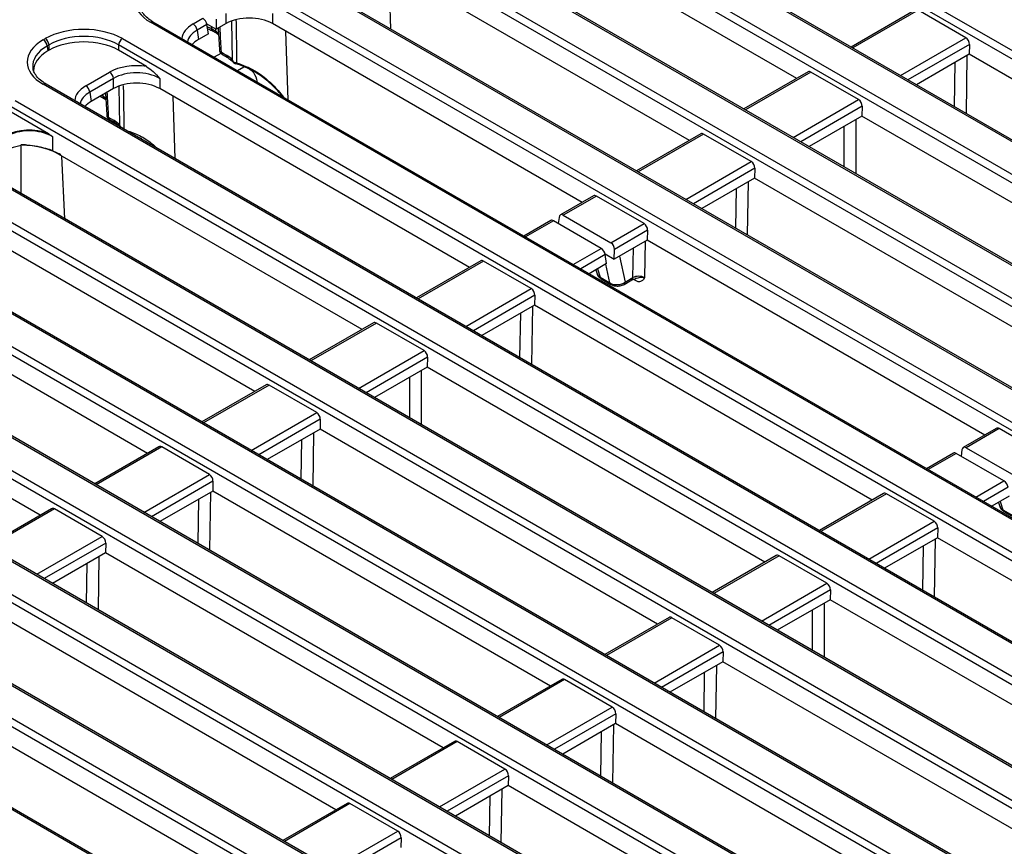
# Model space of a CAD drawing. Units: millimetres. Extents: x 8 to 418, y -29 to 291.
# Drawn here: x 299 to 324, y 140 to 162 of the extents above; entities that cross this region are included whole.
import ezdxf

# ---------------------------------------------------------------- set-up
doc = ezdxf.new("R2010")
doc.units = ezdxf.units.MM

msp = doc.modelspace()

# ---------------------------------------------------------------- linework, layer by layer
at = {"color": 7, "linetype": 'Continuous', "lineweight": 25}
for p, q in [((313.809536, 167.006486), (341.733915, 150.886085)), ((341.633285, 150.72151), (313.708905, 166.841911)), ((309.936962, 166.011432), (339.669768, 148.847049)), ((339.569137, 148.682474), (309.836331, 165.846857)), ((339.734613, 149.660131), (311.748062, 165.816423)), ((339.806036, 149.667204), (311.819485, 165.823496)), ((338.688563, 147.033359), (307.875488, 164.821369)), ((338.759986, 147.040432), (307.946911, 164.828442)), ((318.987187, 160.045715), (310.947476, 164.686941)), ((307.138839, 164.396111), (337.951915, 146.608101)), ((337.851284, 146.443526), (307.038208, 164.231536)), ((335.890441, 145.418038), (305.077366, 163.206047)), ((335.961864, 145.42511), (305.148788, 163.21312)), ((316.189065, 158.430393), (308.229427, 163.025394)), ((335.054128, 144.827646), (304.239119, 162.616772)), ((304.33975, 162.781347), (335.154759, 144.992221)), ((322.082744, 161.832742), (320.407584, 160.865692)), ((323.400425, 161.109208), (322.156755, 161.827163)), ((303.247624, 161.468821), (303.499452, 161.614198)), ((303.847072, 161.592207), (303.847072, 161.327446)), ((304.106967, 161.47748), (304.106967, 161.742241)), ((305.314538, 161.742241), (305.314538, 161.47748)), ((332.951864, 143.720517), (302.136854, 161.509643)), ((333.023287, 143.727589), (302.208277, 161.516716)), ((303.60815, 161.45428), (303.348255, 161.304246)), ((303.348255, 161.304246), (303.385146, 161.060782)), ((303.605747, 161.46676), (303.847072, 161.327446)), ((303.645042, 161.210816), (303.60815, 161.45428)), ((303.722684, 161.347456), (303.840077, 161.279687)), ((303.752215, 161.286085), (303.750796, 161.286937)), ((303.752215, 161.286085), (303.869608, 161.218316)), ((304.106967, 161.47748), (303.847072, 161.327446)), ((303.901301, 161.358752), (303.931654, 160.790976)), ((313.390942, 156.815071), (305.314538, 161.47748)), ((299.339699, 161.055622), (299.388556, 161.083826)), ((301.401173, 161.083826), (332.214248, 143.295817)), ((303.645042, 161.210816), (303.385146, 161.060782)), ((303.869608, 161.218316), (303.910227, 161.191774)), ((299.489187, 160.919251), (299.44033, 160.891047)), ((299.44033, 160.891047), (299.459546, 160.764232)), ((299.489187, 160.781343), (299.459546, 160.764232)), ((299.489187, 160.781343), (299.489187, 160.919251)), ((332.113617, 143.131242), (301.300542, 160.919251)), ((301.300542, 160.919251), (301.300542, 160.781343)), ((302.033294, 160.358334), (301.300542, 160.781343)), ((323.492926, 160.935594), (323.485654, 160.679449)), ((303.973727, 160.736013), (304.109753, 160.657487)), ((304.003258, 160.674642), (304.139284, 160.596116)), ((323.485654, 160.679449), (322.107927, 159.884104)), ((332.290896, 155.59629), (323.485654, 160.679449)), ((300.449502, 159.853499), (301.066793, 160.209854)), ((301.167423, 160.045279), (300.550132, 159.688924)), ((301.167423, 159.780518), (301.167423, 160.045279)), ((302.374994, 160.045279), (302.374994, 159.780518)), ((319.284622, 160.21742), (317.609461, 159.25037)), ((320.602302, 159.493886), (319.358633, 160.211841)), ((330.152774, 142.105753), (299.339699, 159.893763)), ((330.224197, 142.112826), (299.411122, 159.900835)), ((301.167423, 159.780518), (300.587024, 159.44546)), ((310.451398, 155.118109), (302.374994, 159.780518)), ((298.60305, 159.468505), (329.416126, 141.680495)), ((300.550132, 159.688924), (300.587024, 159.44546)), ((300.824276, 159.582423), (300.930064, 159.521353)), ((300.930064, 159.521353), (300.970684, 159.494811)), ((300.961757, 159.661789), (300.99211, 159.094013)), ((329.315495, 141.51592), (298.502419, 159.30393)), ((320.694804, 159.320273), (320.687531, 159.064127)), ((299.471143, 158.606789), (298.502419, 159.166021)), ((301.034183, 159.039051), (301.170209, 158.960524)), ((301.063714, 158.97768), (301.19974, 158.899153)), ((320.687531, 159.064127), (319.309805, 158.268783)), ((329.492774, 153.980969), (320.687531, 159.064127)), ((299.576871, 158.534174), (299.576871, 158.164409)), ((316.486499, 158.602098), (314.811338, 157.635048)), ((317.80418, 157.878564), (316.56051, 158.59652)), ((299.576871, 158.164409), (299.613564, 158.144013)), ((307.653276, 153.502787), (299.613564, 158.144013)), ((317.896681, 157.704951), (317.889409, 157.448805)), ((327.354652, 140.490431), (297.621846, 157.654815)), ((327.426075, 140.497504), (297.693269, 157.661888)), ((317.889409, 157.448805), (316.511682, 156.653461)), ((326.694651, 152.365647), (317.889409, 157.448805)), ((313.688377, 156.986776), (312.824696, 156.488184)), ((313.762387, 156.981198), (312.898707, 156.482606)), ((315.006057, 156.263243), (313.762387, 156.981198)), ((325.44292, 140.520866), (297.456369, 156.677158)), ((297.557, 156.841733), (325.543551, 140.685441)), ((312.789455, 156.425462), (312.770041, 156.262401)), ((312.898707, 156.482606), (314.142377, 155.76465)), ((304.855153, 151.887465), (297.468494, 156.151693)), ((312.574816, 156.343931), (311.871795, 155.938086)), ((313.88732, 155.617409), (312.64365, 156.335365)), ((314.142377, 155.76465), (315.006057, 156.263243)), ((315.098559, 156.089629), (314.234878, 155.591037)), ((315.098559, 156.089629), (315.091286, 155.833484)), ((323.482078, 139.495377), (295.557698, 155.615778)), ((323.5535, 139.50245), (295.629121, 155.622851)), ((315.091286, 155.833484), (314.227606, 155.334892)), ((323.896529, 150.750325), (315.091286, 155.833484)), ((294.257912, 155.515612), (322.745429, 139.070119)), ((313.993615, 155.469971), (314.227606, 155.334892)), ((314.025575, 155.218262), (313.996572, 155.453466)), ((314.227606, 155.334892), (314.234878, 155.591037)), ((322.644798, 138.905544), (294.157281, 155.351037)), ((310.748833, 155.289814), (309.073672, 154.322764)), ((312.066513, 154.56628), (310.822844, 155.284235)), ((314.025575, 155.218262), (313.572138, 154.956498)), ((320.683955, 137.880056), (290.945331, 155.047798)), ((320.755378, 137.887128), (291.016754, 155.05487)), ((302.057031, 150.272143), (294.135891, 154.84492)), ((313.747802, 155.057907), (313.781751, 154.94872)), ((313.858904, 154.862218), (314.115631, 154.714012)), ((314.517027, 154.738142), (314.716525, 154.853309)), ((290.208683, 154.622539), (319.947306, 137.454797)), ((313.885055, 154.825015), (314.141782, 154.67681)), ((314.487573, 154.67876), (314.687071, 154.793928)), ((314.775887, 154.825933), (314.77571, 154.826308)), ((319.846675, 137.290222), (290.108052, 154.457964)), ((312.159015, 154.392666), (312.151742, 154.136521)), ((312.151742, 154.136521), (310.774016, 153.341177)), ((320.956985, 149.053363), (312.151742, 154.136521)), ((307.95071, 153.674492), (306.275549, 152.707442)), ((309.268391, 152.950958), (308.024721, 153.668913)), ((317.885832, 136.264734), (288.147209, 153.432476)), ((317.957255, 136.271806), (288.218632, 153.439548)), ((299.258908, 148.656822), (291.299271, 153.251822)), ((317.048553, 135.674901), (287.309929, 152.842642)), ((287.41056, 153.007218), (317.149184, 135.839476)), ((309.360892, 152.777345), (309.35362, 152.521199)), ((309.35362, 152.521199), (307.975893, 151.725855)), ((318.158862, 147.438041), (309.35362, 152.521199)), ((305.152588, 152.05917), (303.477427, 151.09212)), ((306.470268, 151.335636), (305.226598, 152.053592)), ((315.08771, 134.649412), (285.349086, 151.817154)), ((315.159133, 134.656485), (285.420509, 151.824227)), ((306.56277, 151.162023), (306.555497, 150.905878)), ((285.686889, 150.771628), (314.351061, 134.224154)), ((306.555497, 150.905878), (305.177771, 150.110533)), ((315.36074, 145.822719), (306.555497, 150.905878)), ((324.193963, 150.92203), (323.330283, 150.423438)), ((324.267974, 150.916452), (323.404294, 150.41786)), ((325.511644, 150.198497), (324.267974, 150.916452)), ((314.25043, 134.059579), (285.586258, 150.607053)), ((302.354465, 150.443849), (300.679304, 149.476799)), ((303.672146, 149.720315), (302.428476, 150.43827)), ((323.080402, 150.279185), (322.377381, 149.87334)), ((324.392907, 149.552663), (323.149237, 150.270619)), ((323.295042, 150.360716), (323.275628, 150.197655)), ((323.404294, 150.41786), (324.647963, 149.699904)), ((312.289587, 133.03409), (283.625416, 149.581565)), ((312.36101, 133.041163), (283.696838, 149.588637)), ((303.764647, 149.546701), (303.757374, 149.290556)), ((303.757374, 149.290556), (302.379648, 148.495211)), ((312.562617, 144.207397), (303.757374, 149.290556)), ((321.254419, 149.225068), (319.579258, 148.258018)), ((322.5721, 148.501534), (321.32843, 149.219489)), ((324.531162, 149.153516), (324.077725, 148.891752)), ((324.253388, 148.993161), (324.287337, 148.883974)), ((299.556343, 148.828527), (297.881182, 147.861477)), ((300.874023, 148.104993), (299.630353, 148.822948)), ((324.364491, 148.797472), (324.621218, 148.649266)), ((324.390641, 148.760269), (324.647368, 148.612064)), ((322.664601, 148.32792), (322.657329, 148.071775)), ((300.966525, 147.931379), (300.959252, 147.675234)), ((322.657329, 148.071775), (321.279602, 147.276431)), ((330.966923, 143.274748), (322.657329, 148.071775)), ((300.959252, 147.675234), (299.581525, 146.879889)), ((309.764495, 142.592076), (300.959252, 147.675234)), ((318.456297, 147.609746), (316.781136, 146.642696)), ((319.773977, 146.886212), (318.530307, 147.604167)), ((319.866479, 146.712599), (319.859206, 146.456453)), ((319.859206, 146.456453), (318.48148, 145.661109)), ((328.132108, 141.680609), (319.859206, 146.456453)), ((306.966372, 140.976754), (298.161129, 146.059912)), ((315.658174, 145.994424), (313.983013, 145.027375)), ((316.975855, 145.27089), (315.732185, 145.988846)), ((317.068356, 145.097277), (317.061083, 144.841132)), ((317.061083, 144.841132), (315.683357, 144.045787)), ((325.253911, 140.111513), (317.061083, 144.841132)), ((304.16825, 139.361432), (295.363007, 144.44459)), ((312.860052, 144.379103), (311.184891, 143.412053)), ((314.177732, 143.655569), (312.934062, 144.373524)), ((314.270234, 143.481955), (314.262961, 143.22581)), ((314.262961, 143.22581), (312.885234, 142.430465)), ((322.572556, 138.428783), (314.262961, 143.22581)), ((310.061929, 142.763781), (308.386768, 141.796731)), ((311.37961, 142.040247), (310.13594, 142.758202)), ((311.472111, 141.866633), (311.464838, 141.610488)), ((311.464838, 141.610488), (310.087112, 140.815143)), ((319.657666, 136.880869), (311.464838, 141.610488)), ((307.263807, 141.148459), (305.588646, 140.181409)), ((308.581487, 140.424925), (307.337817, 141.14288)), ((308.673989, 140.251312), (308.666716, 139.995166))]:
    msp.add_line(p, q, dxfattribs=at)
at = {"color": 8, "linetype": 'Continuous', "lineweight": 25}
for p, q in [((308.400817, 161.335764), (308.350973, 162.955227)), ((322.156755, 161.827163), (320.449421, 160.84154)), ((304.276222, 160.522013), (304.258444, 161.535996)), ((303.617834, 161.39037), (303.722684, 161.347456)), ((303.721061, 161.400191), (303.722684, 161.347456)), ((303.840077, 161.279687), (303.838454, 161.332421)), ((305.722948, 159.48774), (305.667988, 161.273438)), ((321.69309, 160.123585), (323.400425, 161.109208)), ((323.492926, 160.935594), (321.889711, 160.010078)), ((303.971673, 160.69938), (303.797885, 160.599055)), ((323.428686, 160.646562), (323.404758, 159.13546)), ((304.5681, 160.343855), (304.404026, 160.249137)), ((323.104708, 159.308675), (323.123099, 160.470151)), ((319.358633, 160.211841), (317.651298, 159.226218)), ((301.336678, 158.82505), (301.3189, 159.839033)), ((300.862665, 159.604585), (300.900533, 159.582724)), ((300.900533, 159.582724), (300.899211, 159.625682)), ((302.778287, 157.957012), (302.728444, 159.576475)), ((318.894968, 158.508263), (320.602302, 159.493886)), ((320.694804, 159.320273), (319.091589, 158.394756)), ((301.032129, 159.002418), (300.999762, 158.983733)), ((320.53178, 158.974214), (320.53178, 157.563352)), ((320.229149, 157.738056), (320.229149, 158.799509)), ((316.56051, 158.59652), (314.853176, 157.610896)), ((299.901316, 156.387209), (299.825132, 158.021878)), ((316.096845, 156.892941), (317.80418, 157.878564)), ((317.896681, 157.704951), (316.293466, 156.779434)), ((317.399359, 156.141016), (317.415738, 157.175361)), ((317.721324, 157.351772), (317.699409, 155.967801)), ((312.64365, 156.335365), (311.913632, 155.913934)), ((313.157301, 155.195979), (313.88732, 155.617409)), ((314.716525, 154.853309), (314.728732, 155.624186)), ((315.034318, 155.800597), (315.019348, 154.855188)), ((313.996572, 155.453466), (313.353922, 155.082472)), ((314.366571, 155.415115), (314.517027, 154.738142)), ((310.822844, 155.284235), (309.115509, 154.298612)), ((314.115631, 154.714012), (314.006066, 155.206999)), ((313.790412, 155.082505), (313.858904, 154.862218)), ((314.780285, 154.775902), (314.721508, 154.809833)), ((310.359179, 153.580657), (312.066513, 154.56628)), ((312.159015, 154.392666), (310.5558, 153.46715)), ((312.094774, 154.103634), (312.070847, 152.592532)), ((311.770796, 152.765747), (311.789188, 153.927223)), ((308.024721, 153.668913), (306.317387, 152.68329)), ((307.561056, 151.965335), (309.268391, 152.950958)), ((309.360892, 152.777345), (307.757677, 151.851828)), ((309.197868, 152.431286), (309.197868, 151.020424)), ((305.226598, 152.053592), (303.519264, 151.067968)), ((308.895238, 151.195128), (308.895238, 152.256581)), ((304.762934, 150.350013), (306.470268, 151.335636)), ((306.56277, 151.162023), (304.959555, 150.236506)), ((306.387412, 150.808844), (306.365498, 149.424873)), ((306.065447, 149.598088), (306.081826, 150.632433)), ((302.428476, 150.43827), (300.721141, 149.452647)), ((323.149237, 150.270619), (322.419218, 149.849188)), ((301.964811, 148.734691), (303.672146, 149.720315)), ((303.764647, 149.546701), (302.161432, 148.621185)), ((323.662888, 149.131233), (324.392907, 149.552663)), ((303.700407, 149.257669), (303.676479, 147.746567)), ((321.32843, 149.219489), (319.621096, 148.233866)), ((324.502159, 149.38872), (323.859509, 149.017726)), ((303.376429, 147.919782), (303.39482, 149.081258)), ((324.295998, 149.017759), (324.364491, 148.797472)), ((299.630353, 148.822948), (297.923019, 147.837325)), ((320.864765, 147.515911), (322.5721, 148.501534)), ((322.664601, 148.32792), (321.061386, 147.402404)), ((299.166689, 147.11937), (300.874023, 148.104993)), ((300.966525, 147.931379), (299.363309, 147.005863)), ((322.600361, 148.038888), (322.576433, 146.527786)), ((322.276383, 146.701001), (322.294774, 147.862477)), ((300.469202, 146.367444), (300.485581, 147.40179)), ((300.791167, 147.578201), (300.769253, 146.194229)), ((318.530307, 147.604167), (316.822973, 146.618544)), ((318.066643, 145.900589), (319.773977, 146.886212)), ((319.866479, 146.712599), (318.263264, 145.787082)), ((319.400824, 145.130383), (319.400824, 146.191835)), ((319.703454, 146.36654), (319.703454, 144.955678)), ((315.732185, 145.988846), (314.02485, 145.003222)), ((315.26852, 144.285267), (316.975855, 145.27089)), ((317.068356, 145.097277), (315.465141, 144.17176)), ((316.892999, 144.744098), (316.871084, 143.360127)), ((312.934062, 144.373524), (311.226728, 143.387901)), ((316.571034, 143.533342), (316.587412, 144.567687)), ((312.470398, 142.669945), (314.177732, 143.655569)), ((314.270234, 143.481955), (312.667018, 142.556439)), ((314.205993, 143.192923), (314.182065, 141.681821)), ((313.882015, 141.855036), (313.900407, 143.016512)), ((310.13594, 142.758202), (308.428605, 141.772579)), ((309.672275, 141.054624), (311.37961, 142.040247)), ((311.472111, 141.866633), (309.868896, 140.941117)), ((311.296754, 141.513455), (311.274839, 140.129483)), ((310.974789, 140.302699), (310.991167, 141.337044)), ((307.337817, 141.14288), (305.630483, 140.157257)), ((306.874152, 139.439302), (308.581487, 140.424925)), ((308.673989, 140.251312), (307.070773, 139.325795))]:
    msp.add_line(p, q, dxfattribs=at)
at = {"color": 8, "linetype": 'Continuous', "lineweight": 25, "flags": 128}
for points in [[(304.364104, 161.563765), (304.364987, 161.508531), (304.379643, 160.599329), (304.381965, 160.456316)], [(303.840077, 161.279687), (303.907741, 161.233764), (303.919513, 161.224008)], [(300.900533, 159.582724), (300.968197, 159.536802), (300.979969, 159.527046)], [(298.756436, 158.279385), (298.755862, 158.115879), (298.752706, 157.218595), (298.752113, 157.050629)]]:
    msp.add_lwpolyline(points, dxfattribs=at)
at = {"color": 8, "linetype": 'Continuous', "lineweight": 25}
for centre, radius, start, end in [((302.178395, 161.45431), 0.069191, 64.4131749, 126.8972835), ((303.792824, 161.343249), 0.070266, 176.5672734, 233.2647189), ((303.90984, 161.275398), 0.069895, 176.4825477, 234.2773604), ((304.002202, 160.800925), 0.070883, 188.0129783, 246.3139546), ((304.043239, 160.731671), 0.069647, 176.4255262, 234.9670619), ((304.179517, 160.653198), 0.069895, 176.4825477, 234.2773604), ((304.345975, 160.463294), 0.036661, 296.1157628, 349.0273912), ((299.38124, 159.83843), 0.069191, 64.4131749, 126.8972835), ((300.969724, 159.578313), 0.069332, 176.3522741, 235.86329), ((301.062658, 159.103962), 0.070883, 188.0129783, 246.3139546), ((301.103695, 159.034708), 0.069647, 176.4255262, 234.9670619), ((301.239973, 158.956236), 0.069895, 176.4825477, 234.2773604), ((298.732213, 155.891317), 2.41617, 68.1831867, 87.2255577), ((314.64802, 154.850294), 0.068572, 304.7150373, 2.5207829), ((314.171982, 154.72583), 0.057577, 191.8441869, 238.3525058), ((314.448555, 154.735118), 0.068539, 304.6189596, 2.5284454), ((314.694741, 154.776589), 0.085547, 359.539936, 29.3263413)]:
    msp.add_arc(centre, radius, start, end, dxfattribs=at)
at = {"color": 7, "linetype": 'Continuous', "lineweight": 25}
for centre, radius, start, end in [((303.127378, 161.282242), 0.22197, 5.6889994, 57.1991371), ((299.219453, 160.869043), 0.22197, 5.6889994, 57.1991371), ((299.26831, 160.897248), 0.22197, 5.6889994, 57.1991371), ((301.521419, 160.897248), 0.22197, 122.8008629, 174.3110006), ((304.07468, 160.798363), 0.142857, 183.0450175, 240.0026883), ((300.946547, 160.023275), 0.22197, 5.6889994, 57.1991371), ((300.329256, 159.666921), 0.22197, 5.6889994, 57.1991371), ((301.135137, 159.101401), 0.142857, 183.0450175, 240.0026883), ((298.695976, 155.64831), 2.669082, 85.3559405, 88.7350987), ((298.980083, 156.637259), 1.634505, 60.1319916, 67.1967569), ((313.915253, 154.874034), 0.057574, 191.8435742, 238.3648799), ((324.42084, 148.809288), 0.057574, 191.8435742, 238.3648799)]:
    msp.add_arc(centre, radius, start, end, dxfattribs=at)
for centre, major_axis, ratio, start_param, end_param in [((303.158568, 162.090573), (1.439465, 0), 0.572919093, 2.40939636, 3.923192719), ((303.50829, 161.502651), (-0.080009, 0.118654), 0.525023408, 3.977691957, 5.461221821), ((304.710752, 161.123587), (0.857143, 0), 0.581689643, 0.789196262, 2.352396392), ((300.394864, 160.494004), (1.428571, 0), 0.581689643, 0.789196262, 2.352396392), ((300.361413, 160.474692), (1.439465, 0), 0.572919093, 2.359992588, 3.923192719), ((300.394864, 160.377355), (1.285714, 0), 0.593804609, 0.789196262, 2.352396392), ((300.394864, 160.250502), (1.285714, 0), 0.581689643, 0.789196262, 2.352396392), ((303.998175, 160.712224), (0.863679, 0), 0.572919093, 2.359992588, 2.684157198), ((323.391587, 160.987457), (-0.061051, 0.129486), 0.62526097, 4.031384369, 5.549820818), ((300.379088, 160.241395), (1.295518, 0), 0.572919093, 2.359992588, 3.133729659), ((304.123863, 160.199037), (-0.300119, 0.486469), 0.556893957, 5.060301323, 5.481589351), ((300.361413, 160.358044), (1.297631, -0.021285), 0.571857353, 3.207641192, 3.237567728), ((301.771209, 159.796978), (1, 0), 0.581689643, 1.305613767, 2.352396392), ((301.771209, 159.680329), (0.857143, 0), 0.599862093, 0.789196262, 2.352396392), ((304.23068, 159.422879), (0.45508, 0.891389), 0.608779254, 5.612056444, 5.983993634), ((319.349795, 160.090091), (-0.061051, 0.129486), 0.62526097, 5.549820818, 6.335137718), ((301.771209, 159.426624), (0.857143, 0), 0.581689643, 0.789196262, 2.352396392), ((320.593465, 159.372136), (-0.061051, 0.129486), 0.62526097, 4.031384369, 5.549820818), ((301.200052, 159.096902), (0.863679, 0), 0.572919093, 2.359992588, 2.684157198), ((301.18432, 158.502075), (-0.300119, 0.486469), 0.556893957, 5.060301323, 5.481589351), ((298.973086, 158.190839), (0.871429, 0), 0.581689643, 0.962413658, 2.352396392), ((298.973086, 158.179174), (0.857143, 0), 0.583506888, 0.789196262, 2.352396392), ((301.291136, 157.725916), (0.45508, 0.891389), 0.608779254, 5.914516927, 5.983993634), ((316.551672, 158.474769), (-0.061051, 0.129486), 0.62526097, 5.549820818, 6.335137718), ((298.973086, 157.811302), (0.857143, 0), 0.581689643, 1.642031215, 2.352396392), ((317.795342, 157.756814), (-0.061051, 0.129486), 0.62526097, 4.031384369, 5.549820818), ((313.75355, 156.859447), (-0.061051, 0.129486), 0.62526097, 5.549820818, 6.335137718), ((312.889869, 156.360855), (-0.061051, 0.129486), 0.62526097, 5.549820818, 7.068257268), ((312.652488, 156.223818), (-0.080009, 0.118654), 0.525023408, 5.461221821, 6.246538721), ((314.99722, 156.141492), (-0.061051, 0.129486), 0.62526097, 4.031384369, 5.549820818), ((313.896158, 155.505863), (-0.080009, 0.118654), 0.525023408, 3.942785372, 5.461221821), ((314.133539, 155.6429), (-0.061051, 0.129486), 0.62526097, 4.031384369, 5.549820818), ((310.814006, 155.162485), (-0.061051, 0.129486), 0.62526097, 5.549820818, 6.335137718), ((314.868072, 154.771396), (0.214322, 0.001746), 0.546186101, 0.782750482, 2.351720309), ((314.316413, 154.861694), (0.285042, 0.030819), 0.662286483, 3.861865735, 5.419116105), ((312.057676, 154.444529), (-0.061051, 0.129486), 0.62526097, 4.031384369, 5.549820818), ((308.015883, 153.547163), (-0.061051, 0.129486), 0.62526097, 5.549820818, 6.335137718), ((309.259553, 152.829208), (-0.061051, 0.129486), 0.62526097, 4.031384369, 5.549820818), ((305.217761, 151.931841), (-0.061051, 0.129486), 0.62526097, 5.549820818, 6.335137718), ((306.461431, 151.213886), (-0.061051, 0.129486), 0.62526097, 4.031384369, 5.549820818), ((324.259136, 150.794701), (-0.061051, 0.129486), 0.62526097, 5.549820818, 6.335137718), ((302.419638, 150.316519), (-0.061051, 0.129486), 0.62526097, 5.549820818, 6.335137718), ((323.158075, 150.159072), (-0.080009, 0.118654), 0.525023408, 5.461221821, 6.246538721), ((323.395456, 150.296109), (-0.061051, 0.129486), 0.62526097, 5.549820818, 7.068257268), ((303.663308, 149.598564), (-0.061051, 0.129486), 0.62526097, 4.031384369, 5.549820818), ((324.401744, 149.441117), (-0.080009, 0.118654), 0.525023408, 3.942785372, 5.461221821), ((321.319592, 149.097739), (-0.061051, 0.129486), 0.62526097, 5.549820818, 6.335137718), ((299.621516, 148.701198), (-0.061051, 0.129486), 0.62526097, 5.549820818, 6.335137718), ((322.563262, 148.379783), (-0.061051, 0.129486), 0.62526097, 4.031384369, 5.549820818), ((300.865185, 147.983242), (-0.061051, 0.129486), 0.62526097, 4.031384369, 5.549820818), ((318.52147, 147.482417), (-0.061051, 0.129486), 0.62526097, 5.549820818, 6.335137718), ((319.76514, 146.764462), (-0.061051, 0.129486), 0.62526097, 4.031384369, 5.549820818), ((315.723347, 145.867095), (-0.061051, 0.129486), 0.62526097, 5.549820818, 6.335137718), ((316.967017, 145.14914), (-0.061051, 0.129486), 0.62526097, 4.031384369, 5.549820818), ((312.925225, 144.251773), (-0.061051, 0.129486), 0.62526097, 5.549820818, 6.335137718), ((314.168894, 143.533818), (-0.061051, 0.129486), 0.62526097, 4.031384369, 5.549820818), ((310.127102, 142.636452), (-0.061051, 0.129486), 0.62526097, 5.549820818, 6.335137718), ((311.370772, 141.918496), (-0.061051, 0.129486), 0.62526097, 4.031384369, 5.549820818), ((307.32898, 141.02113), (-0.061051, 0.129486), 0.62526097, 5.549820818, 6.335137718), ((308.572649, 140.303175), (-0.061051, 0.129486), 0.62526097, 4.031384369, 5.549820818)]:
    msp.add_ellipse(centre, major_axis=major_axis, ratio=ratio, start_param=start_param, end_param=end_param, dxfattribs=at)
at = {"color": 8, "linetype": 'Continuous', "lineweight": 25}
for centre, major_axis, ratio, start_param, end_param in [((303.962824, 161.06217), (1.007625, 0), 0.572919093, 2.359992588, 3.101915614), ((303.962824, 160.945522), (0.865764, -0.021264), 0.571250883, 2.374022034, 3.070482235), ((300.361413, 160.358044), (1.297631, -0.021285), 0.571857353, 2.369372284, 3.207641192), ((301.164701, 159.446848), (1.007625, 0), 0.572919093, 2.359992588, 3.101915614), ((301.164701, 159.3302), (0.865764, -0.021264), 0.571250883, 2.374022034, 3.070482235), ((314.062427, 155.008317), (0.284589, 0.042511), 0.628712033, 3.238348576, 3.826390454), ((324.568013, 148.943571), (0.284589, 0.042511), 0.628712033, 3.238348576, 3.826390454)]:
    msp.add_ellipse(centre, major_axis=major_axis, ratio=ratio, start_param=start_param, end_param=end_param, dxfattribs=at)
at = {"color": 7, "linetype": 'Continuous', "lineweight": 25}
for points, knots in [([(302.208277, 161.516716), (302.18115, 161.533287), (302.102322, 161.581443), (301.997926, 161.670273), (301.914029, 161.780311), (301.872387, 161.866996), (301.870013, 161.915786), (301.869355, 161.92932)], [0, 0, 0, 0, 0.133730068, 0.388604564, 0.64311771, 0.901004727, 1, 1, 1, 1]), ([(303.625971, 161.336674), (303.664683, 161.324986), (303.713454, 161.310262), (303.743313, 161.289678), (303.749472, 161.285432)], [0, 0, 0, 0, 0.793758658, 1, 1, 1, 1]), ([(304.139284, 160.596116), (304.152716, 160.587761), (304.195087, 160.561407), (304.253127, 160.510362), (304.293154, 160.463939), (304.304743, 160.450499)], [0, 0, 0, 0, 0.247981865, 0.782284392, 1, 1, 1, 1]), ([(304.297547, 160.478145), (304.290371, 160.492312), (304.283058, 160.506749), (304.276348, 160.521732), (304.276222, 160.522013)], [0, 0, 0, 0, 0.98122048, 1, 1, 1, 1]), ([(299.411122, 159.900835), (299.383993, 159.917407), (299.305159, 159.965564), (299.200838, 160.054388), (299.116624, 160.164452), (299.074002, 160.255162), (299.071844, 160.307878), (299.071128, 160.32536)], [0, 0, 0, 0, 0.1299656342, 0.3776655413, 0.6250142717, 0.8756418985, 1, 1, 1, 1]), ([(302.033294, 160.358334), (302.09135, 160.31619), (302.210465, 160.229722), (302.318813, 160.107313), (302.374526, 160.045796), (302.374994, 160.045279)], [0, 0, 0, 0, 0.485287462, 0.995674279, 1, 1, 1, 1]), ([(304.288138, 160.470282), (304.291643, 160.468019), (304.295325, 160.465641), (304.303129, 160.463338), (304.303505, 160.463227)], [0, 0, 0, 0, 0.951846579, 1, 1, 1, 1]), ([(304.288142, 160.470285), (304.290765, 160.467365), (304.298672, 160.458565), (304.307614, 160.452135), (304.313589, 160.447838)], [0, 0, 0, 0, 0.3317619615, 1, 1, 1, 1]), ([(304.297547, 160.478145), (304.310503, 160.473173), (304.336827, 160.46307), (304.366763, 160.458591), (304.381965, 160.456316)], [0, 0, 0, 0, 0.492177038, 1, 1, 1, 1]), ([(304.303505, 160.463227), (304.302684, 160.465923), (304.301301, 160.470471), (304.298633, 160.475925), (304.297547, 160.478145)], [0, 0, 0, 0, 0.592963493, 1, 1, 1, 1]), ([(304.303505, 160.463227), (304.305431, 160.458209), (304.308707, 160.449674), (304.315612, 160.446861), (304.318457, 160.445703)], [0, 0, 0, 0, 0.587888667, 1, 1, 1, 1]), ([(304.318215, 160.445013), (304.330603, 160.440329), (304.346968, 160.434142), (304.363591, 160.430007), (304.367631, 160.429003)], [0, 0, 0, 0, 0.756988334, 1, 1, 1, 1]), ([(305.5918, 159.563449), (305.548018, 159.617374), (305.419939, 159.775127), (305.167528, 160.002408), (304.809021, 160.267821), (304.521307, 160.374193), (304.358564, 160.434362)], [0, 0, 0, 0, 0.136002489, 0.397860649, 0.65940653, 1, 1, 1, 1]), ([(304.657532, 160.327024), (304.668486, 160.322072), (304.735464, 160.291792), (304.787522, 160.241535), (304.820246, 160.199713), (304.825491, 160.19301)], [0, 0, 0, 0, 0.141019425, 0.862315044, 1, 1, 1, 1]), ([(301.19974, 158.899153), (301.213307, 158.890677), (301.255799, 158.864128), (301.307248, 158.819816), (301.340877, 158.781099), (301.34599, 158.775212)], [0, 0, 0, 0, 0.284549284, 0.891210288, 1, 1, 1, 1]), ([(301.366386, 158.765576), (301.356256, 158.784788), (301.345985, 158.804267), (301.336804, 158.824769), (301.336678, 158.82505)], [0, 0, 0, 0, 0.986276075, 1, 1, 1, 1]), ([(299.471143, 158.606789), (299.477869, 158.602748), (299.51295, 158.581673), (299.547991, 158.55554), (299.576358, 158.534554), (299.576871, 158.534174)], [0, 0, 0, 0, 0.188908279, 0.985315795, 1, 1, 1, 1]), ([(301.506708, 158.691079), (301.622902, 158.651158), (301.856368, 158.570944), (302.119399, 158.398315), (302.257857, 158.272477), (302.303181, 158.231285)], [0, 0, 0, 0, 0.399927798, 0.803570427, 1, 1, 1, 1]), ([(298.912079, 158.308629), (298.940704, 158.308655), (299.048986, 158.308756), (299.175941, 158.280637), (299.271696, 158.258126), (299.362439, 158.236894), (299.46584, 158.215669), (299.549247, 158.177163), (299.576871, 158.164409)], [0, 0, 0, 0, 0.117530653, 0.444600678, 0.524240799, 0.535607115, 0.846195919, 1, 1, 1, 1]), ([(299.074756, 156.875783), (299.099821, 156.864402), (299.161843, 156.836239), (299.214929, 156.791719), (299.246563, 156.76519)], [0, 0, 0, 0, 0.404116431, 1, 1, 1, 1]), ([(313.784704, 154.948127), (313.785556, 154.942741), (313.790067, 154.914209), (313.8246, 154.868242), (313.864267, 154.839879), (313.885055, 154.825015)], [0, 0, 0, 0, 0.099698311, 0.528196397, 1, 1, 1, 1]), ([(315.019348, 154.855188), (315.019222, 154.854961), (315.016598, 154.85024), (315.004484, 154.828671), (314.976978, 154.78511), (314.925716, 154.747288), (314.854528, 154.741569), (314.80505, 154.76445), (314.780285, 154.775902)], [0, 0, 0, 0, 0.002724924, 0.056711963, 0.260231011, 0.552719426, 0.77612509, 1, 1, 1, 1]), ([(314.141782, 154.67681), (314.161426, 154.667222), (314.210939, 154.643055), (314.305633, 154.629945), (314.407021, 154.640523), (314.46308, 154.667133), (314.487573, 154.67876)], [0, 0, 0, 0, 0.186456382, 0.469961103, 0.768414936, 1, 1, 1, 1]), ([(314.687071, 154.793928), (314.696943, 154.799184), (314.720923, 154.811951), (314.756592, 154.820731), (314.777577, 154.825897)], [0, 0, 0, 0, 0.411664368, 1, 1, 1, 1]), ([(324.290291, 148.883381), (324.291142, 148.877995), (324.295653, 148.849463), (324.330187, 148.803496), (324.369854, 148.775133), (324.390641, 148.760269)], [0, 0, 0, 0, 0.099698311, 0.528196397, 1, 1, 1, 1])]:
    msp.add_open_spline(points, degree=3, knots=knots, dxfattribs=at)
at = {"color": 8, "linetype": 'Continuous', "lineweight": 25}
for points, knots in [([(303.939211, 161.380636), (303.940756, 161.352072), (303.952386, 161.13713), (303.963816, 160.922297), (303.973727, 160.736013)], [0, 0, 0, 0, 0.132891598, 1, 1, 1, 1]), ([(304.381965, 160.456316), (304.543608, 160.395686), (304.829092, 160.288604), (305.182219, 160.017293), (305.432745, 159.780914), (305.559756, 159.615033), (305.605156, 159.555739)], [0, 0, 0, 0, 0.337839572, 0.596672082, 0.85583259, 1, 1, 1, 1]), ([(301.42456, 159.866802), (301.424855, 159.848391), (301.429993, 159.526929), (301.436117, 159.147294), (301.441988, 158.786053), (301.442933, 158.727896)], [0, 0, 0, 0, 0.048500247, 0.8468164481, 1, 1, 1, 1]), ([(300.999667, 159.683674), (301.001212, 159.65511), (301.012842, 159.440167), (301.024272, 159.225334), (301.034183, 159.039051)], [0, 0, 0, 0, 0.132891598, 1, 1, 1, 1]), ([(315.019348, 154.855188), (315.019086, 154.85524), (315.010861, 154.856883), (314.973942, 154.862265), (314.893327, 154.860622), (314.818758, 154.832271), (314.780687, 154.827541), (314.777321, 154.827123)], [0, 0, 0, 0, 0.004113085, 0.128943554, 0.541171808, 0.9594309, 1, 1, 1, 1])]:
    msp.add_open_spline(points, degree=3, knots=knots, dxfattribs=at)

doc.saveas('drawing.dxf')
